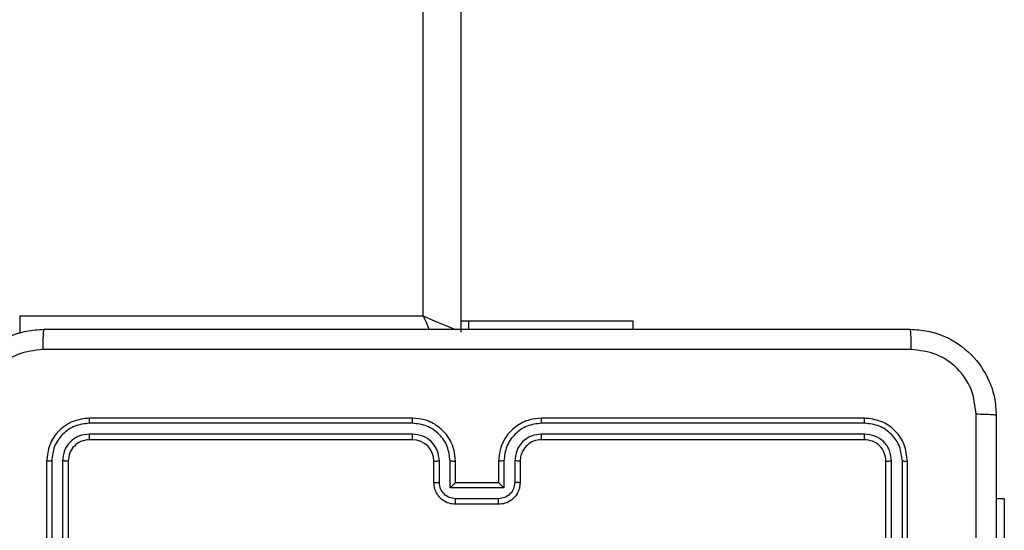
# Model space of a CAD drawing. Units: millimetres. Extents: x -4534 to 409353, y -3372 to 5790.
# Drawn here: x -24 to 67, y 1832 to 1880 of the extents above; entities that cross this region are included whole.
import ezdxf

# ---------------------------------------------------------------- set-up
doc = ezdxf.new("R2010")
doc.units = ezdxf.units.MM
doc.layers.add('Toestel 2D', color=7, linetype='Continuous', lineweight=20)

# ---------------------------------------------------------------- blocks, each defined once
blk = doc.blocks.new('wd1433')
at = {"color": 8, "linetype": 'Continuous', "lineweight": 25}
for p, q in [((1627.6391, 809.5697), (1627.6391, 872.9197)), ((1623.8891, 809.5697), (1623.8891, 809.4059))]:
    blk.add_line(p, q, dxfattribs=at)
at = {"color": 7, "linetype": 'Continuous', "lineweight": 25}
for p, q in [((1627.9891, 872.9197), (1627.9891, 809.4197)), ((1623.8891, 809.5697), (1627.6391, 809.5697)), ((1628.0604, 809.5197), (1627.9891, 809.5197)), ((1628.0604, 809.5197), (1628.0604, 809.4447)), ((1629.5891, 809.5197), (1628.0604, 809.5197)), ((1629.5891, 809.4447), (1629.5891, 809.5197)), ((1627.5391, 808.6197), (1624.5391, 808.6197)), ((1631.7391, 808.6197), (1628.7391, 808.6197)), ((1627.5387, 808.5722), (1624.5367, 808.5723)), ((1631.7415, 808.5723), (1628.7395, 808.5722)), ((1627.5387, 808.4722), (1624.5367, 808.4722)), ((1627.5391, 808.4197), (1624.5391, 808.4197)), ((1631.7391, 808.4197), (1628.7391, 808.4197)), ((1631.7415, 808.4722), (1628.7395, 808.4722)), ((1624.1865, 808.2221), (1624.1865, 805.2201)), ((1624.2866, 808.222), (1624.2866, 805.2201)), ((1627.7889, 808.0219), (1627.7889, 808.222)), ((1627.8889, 807.9718), (1627.8889, 808.222)), ((1628.3892, 808.222), (1628.3892, 807.9718)), ((1628.4893, 808.222), (1628.4893, 808.0219)), ((1631.9916, 805.2201), (1631.9916, 808.222)), ((1632.0917, 805.2201), (1632.0917, 808.2221)), ((1624.1391, 808.2197), (1624.1391, 805.2197)), ((1624.3391, 808.2197), (1624.3391, 805.2197)), ((1627.7391, 808.0197), (1627.7391, 808.2197)), ((1627.9391, 808.0197), (1627.9391, 808.2197)), ((1628.3391, 808.2197), (1628.3391, 808.0197)), ((1628.5391, 808.2197), (1628.5391, 808.0197)), ((1631.9391, 805.2197), (1631.9391, 808.2197)), ((1632.1391, 805.2197), (1632.1391, 808.2197)), ((1628.3892, 807.9718), (1627.8889, 807.9718)), ((1627.9391, 808.0197), (1627.939, 808.0197)), ((1628.3391, 808.0197), (1627.9391, 808.0197)), ((1628.3391, 808.0197), (1628.3392, 808.0197)), ((1628.3392, 807.8718), (1627.9389, 807.8718)), ((1633.0391, 807.8697), (1632.9641, 807.8697)), ((1633.0391, 807.8697), (1633.0391, 805.8697)), ((1628.3391, 807.8197), (1627.9391, 807.8197))]:
    blk.add_line(p, q, dxfattribs=at)
at = {"color": 8, "linetype": 'Continuous', "lineweight": 25, "flags": 128}
for points in [[(1627.6391, 809.5697), (1627.7074, 809.5404), (1627.773, 809.5123), (1627.8335, 809.4863), (1627.8866, 809.4636), (1627.9301, 809.445), (1627.9352, 809.4428)], [(1627.6391, 809.5697), (1627.6684, 809.5014), (1627.6943, 809.441)]]:
    blk.add_lwpolyline(points, dxfattribs=at)
at = {"color": 7, "linetype": 'Continuous', "lineweight": 25}
blk.add_arc((1627.5391, 808.2197), 0.2, 0.00767, 89.9949, dxfattribs=at)
for points, knots in [([(1623.3141, 808.6447), (1623.3173, 808.6992), (1623.3237, 808.8069), (1623.3887, 809.0071), (1623.5342, 809.2247), (1623.7519, 809.3702), (1623.9521, 809.4351), (1624.0596, 809.4414), (1624.1141, 809.4447)], [0, 0, 0, 0, 0.130546, 0.257573, 0.500018, 0.742663, 0.869631, 1, 1, 1, 1]), ([(1624.1141, 809.4447), (1624.1127, 809.4418), (1624.11, 809.4359), (1624.1066, 809.3936), (1624.1041, 809.3319), (1624.1036, 809.282), (1624.1034, 809.257)], [0, 0, 0, 0, 0.249939, 0.499861, 0.749587, 1, 1, 1, 1]), ([(1624.1141, 809.4447), (1625.0081, 809.4447), (1626.7963, 809.4447), (1629.4819, 809.4447), (1631.2701, 809.4447), (1632.1641, 809.4447)], [0, 0, 0, 0, 0.333294, 0.6667, 1, 1, 1, 1]), ([(1632.1748, 809.257), (1632.1746, 809.282), (1632.1741, 809.3319), (1632.1716, 809.3936), (1632.1681, 809.4359), (1632.1654, 809.4418), (1632.1641, 809.4447)], [0, 0, 0, 0, 0.250414, 0.500138, 0.750064, 1, 1, 1, 1]), ([(1632.1641, 809.4447), (1632.2187, 809.4414), (1632.3263, 809.435), (1632.5265, 809.3701), (1632.7442, 809.2246), (1632.8896, 809.0069), (1632.9545, 808.8067), (1632.9609, 808.6992), (1632.9641, 808.6447)], [0, 0, 0, 0, 0.130544, 0.257569, 0.500018, 0.742661, 0.869627, 1, 1, 1, 1]), ([(1624.1034, 809.257), (1624.0246, 809.2479), (1623.8671, 809.2298), (1623.668, 809.0908), (1623.5295, 808.8915), (1623.511, 808.7341), (1623.5018, 808.6554)], [0, 0, 0, 0, 0.249937, 0.500049, 0.749966, 1, 1, 1, 1]), ([(1632.1748, 809.257), (1631.2784, 809.257), (1629.4855, 809.2569), (1626.7927, 809.2569), (1624.9998, 809.257), (1624.1034, 809.257)], [0, 0, 0, 0, 0.333337, 0.666663, 1, 1, 1, 1]), ([(1632.7764, 808.6554), (1632.7674, 808.7341), (1632.7492, 808.8917), (1632.6103, 809.0908), (1632.4109, 809.2293), (1632.2535, 809.2478), (1632.1748, 809.257)], [0, 0, 0, 0, 0.249951, 0.500044, 0.749969, 1, 1, 1, 1]), ([(1624.5391, 808.6197), (1624.4867, 808.6137), (1624.3818, 808.6016), (1624.2496, 808.5091), (1624.1571, 808.3768), (1624.1451, 808.2721), (1624.1391, 808.2197)], [0, 0, 0, 0, 0.250161, 0.500139, 0.750043, 1, 1, 1, 1]), ([(1624.5367, 808.5723), (1624.5368, 808.5793), (1624.5369, 808.5934), (1624.5375, 808.6089), (1624.5383, 808.618), (1624.5388, 808.6191), (1624.5391, 808.6197)], [0, 0, 0, 0, 0.27979, 0.559146, 0.77942, 1, 1, 1, 1]), ([(1627.5387, 808.5722), (1627.5387, 808.5785), (1627.5387, 808.5911), (1627.5388, 808.6067), (1627.5389, 808.6175), (1627.539, 808.619), (1627.5391, 808.6197)], [0, 0, 0, 0, 0.250167, 0.500064, 0.749928, 1, 1, 1, 1]), ([(1627.9391, 808.2197), (1627.9364, 808.2548), (1627.9313, 808.3226), (1627.8928, 808.4138), (1627.8404, 808.4877), (1627.7624, 808.5577), (1627.6601, 808.6098), (1627.5761, 808.6167), (1627.5391, 808.6197)], [0, 0, 0, 0, 0.167923, 0.323664, 0.467178, 0.598485, 0.823501, 1, 1, 1, 1]), ([(1628.7391, 808.6197), (1628.7019, 808.6166), (1628.6175, 808.6097), (1628.5151, 808.5572), (1628.4373, 808.487), (1628.3851, 808.4132), (1628.3469, 808.3222), (1628.3418, 808.2547), (1628.3391, 808.2197)], [0, 0, 0, 0, 0.177635, 0.403006, 0.534224, 0.677462, 0.83272, 1, 1, 1, 1]), ([(1628.7395, 808.5722), (1628.7395, 808.5785), (1628.7394, 808.5911), (1628.7394, 808.6067), (1628.7393, 808.6175), (1628.7392, 808.619), (1628.7391, 808.6197)], [0, 0, 0, 0, 0.250125, 0.499979, 0.749822, 1, 1, 1, 1]), ([(1631.7415, 808.5723), (1631.7414, 808.5793), (1631.7413, 808.5934), (1631.7406, 808.6089), (1631.7399, 808.618), (1631.7394, 808.6191), (1631.7391, 808.6197)], [0, 0, 0, 0, 0.279821, 0.559135, 0.779569, 1, 1, 1, 1]), ([(1632.1391, 808.2197), (1632.1331, 808.2721), (1632.1211, 808.3769), (1632.0285, 808.5092), (1631.8963, 808.6017), (1631.7915, 808.6137), (1631.7391, 808.6197)], [0, 0, 0, 0, 0.250152, 0.500125, 0.750042, 1, 1, 1, 1]), ([(1632.7764, 800.584), (1632.7764, 801.4804), (1632.7763, 803.2733), (1632.7763, 805.9661), (1632.7764, 807.759), (1632.7764, 808.6554)], [0, 0, 0, 0, 0.333336, 0.666664, 1, 1, 1, 1]), ([(1632.9641, 808.6447), (1632.9612, 808.646), (1632.9553, 808.6487), (1632.913, 808.6522), (1632.8513, 808.6547), (1632.8014, 808.6552), (1632.7764, 808.6554)], [0, 0, 0, 0, 0.249928, 0.499848, 0.749573, 1, 1, 1, 1]), ([(1632.9641, 808.6447), (1632.9641, 807.7507), (1632.9641, 805.9625), (1632.9641, 803.2769), (1632.9641, 801.4887), (1632.9641, 800.5947)], [0, 0, 0, 0, 0.333296, 0.666702, 1, 1, 1, 1]), ([(1624.5367, 808.5723), (1624.491, 808.5668), (1624.3997, 808.5557), (1624.3021, 808.4885), (1624.2439, 808.4181), (1624.1995, 808.3369), (1624.1917, 808.2679), (1624.1865, 808.2221)], [0, 0, 0, 0, 0.249626, 0.499217, 0.62381, 0.749837, 1, 1, 1, 1]), ([(1627.8889, 808.222), (1627.8836, 808.2679), (1627.873, 808.3596), (1627.7922, 808.4754), (1627.6761, 808.5555), (1627.5845, 808.5667), (1627.5387, 808.5722)], [0, 0, 0, 0, 0.250445, 0.500131, 0.750094, 1, 1, 1, 1]), ([(1628.7395, 808.5722), (1628.6937, 808.5667), (1628.6021, 808.5555), (1628.486, 808.4754), (1628.4052, 808.3596), (1628.3946, 808.2679), (1628.3892, 808.222)], [0, 0, 0, 0, 0.249905, 0.499865, 0.74955, 1, 1, 1, 1]), ([(1632.0917, 808.2221), (1632.0861, 808.2677), (1632.0751, 808.3591), (1632.0079, 808.4567), (1631.9376, 808.5149), (1631.8563, 808.5593), (1631.7873, 808.5671), (1631.7415, 808.5723)], [0, 0, 0, 0, 0.249625, 0.499231, 0.623818, 0.749838, 1, 1, 1, 1]), ([(1624.5367, 808.4722), (1624.5039, 808.4685), (1624.4547, 808.4629), (1624.3967, 808.4312), (1624.3464, 808.3897), (1624.2984, 808.3199), (1624.2905, 808.2547), (1624.2866, 808.222)], [0, 0, 0, 0, 0.250176, 0.376149, 0.500766, 0.750374, 1, 1, 1, 1]), ([(1624.5391, 808.4197), (1624.5129, 808.4167), (1624.4605, 808.4107), (1624.3943, 808.3644), (1624.3481, 808.2982), (1624.3421, 808.2459), (1624.3391, 808.2197)], [0, 0, 0, 0, 0.250177, 0.500124, 0.749991, 1, 1, 1, 1]), ([(1624.5391, 808.4197), (1624.5387, 808.4207), (1624.538, 808.4228), (1624.5372, 808.4369), (1624.5368, 808.4543), (1624.5367, 808.4662), (1624.5367, 808.4722)], [0, 0, 0, 0, 0.279802, 0.558964, 0.779407, 1, 1, 1, 1]), ([(1627.7889, 808.222), (1627.7851, 808.2548), (1627.7774, 808.3203), (1627.7197, 808.403), (1627.6368, 808.4602), (1627.5714, 808.4682), (1627.5387, 808.4722)], [0, 0, 0, 0, 0.250449, 0.500142, 0.750104, 1, 1, 1, 1]), ([(1627.5391, 808.4197), (1627.5391, 808.4199), (1627.539, 808.4203), (1627.5389, 808.4235), (1627.5389, 808.4284), (1627.5388, 808.435), (1627.5388, 808.443), (1627.5387, 808.4522), (1627.5387, 808.462), (1627.5387, 808.4688), (1627.5387, 808.4722)], [0, 0, 0, 0, 0.125012, 0.250178, 0.375313, 0.499979, 0.624696, 0.749815, 0.874941, 1, 1, 1, 1]), ([(1628.7395, 808.4722), (1628.7067, 808.4683), (1628.6411, 808.4607), (1628.5584, 808.4029), (1628.5012, 808.32), (1628.4933, 808.2547), (1628.4893, 808.222)], [0, 0, 0, 0, 0.250458, 0.500132, 0.750078, 1, 1, 1, 1]), ([(1628.7391, 808.4197), (1628.7134, 808.4168), (1628.6654, 808.4114), (1628.6043, 808.3724), (1628.5658, 808.3247), (1628.5432, 808.2719), (1628.5405, 808.238), (1628.5391, 808.2197)], [0, 0, 0, 0, 0.244433, 0.457367, 0.675445, 0.824556, 1, 1, 1, 1]), ([(1628.7391, 808.4197), (1628.7391, 808.4199), (1628.7392, 808.4203), (1628.7392, 808.4235), (1628.7393, 808.4284), (1628.7394, 808.435), (1628.7394, 808.443), (1628.7395, 808.4522), (1628.7395, 808.462), (1628.7395, 808.4688), (1628.7395, 808.4722)], [0, 0, 0, 0, 0.1250188, 0.2501784, 0.3751914, 0.4999766, 0.6247294, 0.749757, 0.8749258, 1, 1, 1, 1]), ([(1631.7391, 808.4197), (1631.7395, 808.4207), (1631.7402, 808.4228), (1631.741, 808.4369), (1631.7414, 808.4543), (1631.7414, 808.4662), (1631.7415, 808.4722)], [0, 0, 0, 0, 0.279802, 0.558978, 0.779432, 1, 1, 1, 1]), ([(1631.9391, 808.2197), (1631.9361, 808.2459), (1631.9301, 808.2983), (1631.8838, 808.3644), (1631.8177, 808.4107), (1631.7653, 808.4167), (1631.7391, 808.4197)], [0, 0, 0, 0, 0.250216, 0.500142, 0.749976, 1, 1, 1, 1]), ([(1631.9916, 808.222), (1631.9879, 808.2548), (1631.9824, 808.3041), (1631.9506, 808.3621), (1631.909, 808.4123), (1631.8393, 808.4604), (1631.7741, 808.4683), (1631.7415, 808.4722)], [0, 0, 0, 0, 0.250154, 0.376184, 0.500811, 0.750396, 1, 1, 1, 1]), ([(1624.1865, 808.2221), (1624.1795, 808.222), (1624.1654, 808.2219), (1624.1499, 808.2212), (1624.1408, 808.2205), (1624.1397, 808.2199), (1624.1391, 808.2197)], [0, 0, 0, 0, 0.279658, 0.559155, 0.779509, 1, 1, 1, 1]), ([(1624.3391, 808.2197), (1624.3381, 808.22), (1624.336, 808.2208), (1624.3219, 808.2216), (1624.3045, 808.222), (1624.2925, 808.222), (1624.2866, 808.222)], [0, 0, 0, 0, 0.2799221, 0.5591724, 0.7796486, 1, 1, 1, 1]), ([(1627.7391, 808.2197), (1627.7399, 808.22), (1627.7414, 808.2206), (1627.7528, 808.2214), (1627.7693, 808.2219), (1627.7823, 808.222), (1627.7889, 808.222)], [0, 0, 0, 0, 0.250164, 0.500111, 0.749868, 1, 1, 1, 1]), ([(1627.8889, 808.222), (1627.8955, 808.222), (1627.9086, 808.2219), (1627.9252, 808.2214), (1627.9367, 808.2206), (1627.9383, 808.22), (1627.9391, 808.2197)], [0, 0, 0, 0, 0.250116, 0.49999, 0.749757, 1, 1, 1, 1]), ([(1628.3892, 808.222), (1628.3827, 808.222), (1628.3696, 808.2219), (1628.3529, 808.2214), (1628.3414, 808.2206), (1628.3399, 808.22), (1628.3391, 808.2197)], [0, 0, 0, 0, 0.250116, 0.49999, 0.749757, 1, 1, 1, 1]), ([(1628.5391, 808.2197), (1628.5383, 808.22), (1628.5368, 808.2206), (1628.5254, 808.2214), (1628.5089, 808.2219), (1628.4958, 808.222), (1628.4893, 808.222)], [0, 0, 0, 0, 0.250245, 0.499995, 0.749937, 1, 1, 1, 1]), ([(1631.9391, 808.2197), (1631.9401, 808.22), (1631.9422, 808.2208), (1631.9563, 808.2215), (1631.9737, 808.222), (1631.9856, 808.222), (1631.9916, 808.222)], [0, 0, 0, 0, 0.279882, 0.559096, 0.779601, 1, 1, 1, 1]), ([(1632.0917, 808.2221), (1632.0987, 808.222), (1632.1128, 808.2219), (1632.1283, 808.2212), (1632.1374, 808.2205), (1632.1385, 808.2199), (1632.1391, 808.2197)], [0, 0, 0, 0, 0.2797615, 0.5590996, 0.7794787, 1, 1, 1, 1]), ([(1627.7391, 808.0197), (1627.7401, 808.02), (1627.742, 808.0206), (1627.7552, 808.0214), (1627.7717, 808.0218), (1627.7831, 808.0218), (1627.7889, 808.0219)], [0, 0, 0, 0, 0.279725, 0.559138, 0.779603, 1, 1, 1, 1]), ([(1627.9391, 807.8197), (1627.919, 807.8215), (1627.8747, 807.8254), (1627.8224, 807.854), (1627.7846, 807.8903), (1627.7601, 807.9269), (1627.7426, 807.9709), (1627.7403, 808.0031), (1627.7391, 808.0197)], [0, 0, 0, 0, 0.192269, 0.422477, 0.552503, 0.692093, 0.841256, 1, 1, 1, 1]), ([(1627.9389, 807.8718), (1627.9193, 807.8741), (1627.8801, 807.8789), (1627.8303, 807.9133), (1627.7957, 807.9629), (1627.7911, 808.0022), (1627.7889, 808.0219)], [0, 0, 0, 0, 0.249892, 0.499827, 0.749547, 1, 1, 1, 1]), ([(1627.8889, 807.9718), (1627.8944, 807.9773), (1627.9055, 807.9883), (1627.919, 808.0014), (1627.9284, 808.0104), (1627.9342, 808.0157), (1627.9379, 808.019), (1627.9387, 808.0195), (1627.939, 808.0197)], [0, 0, 0, 0, 0.251467, 0.502552, 0.646488, 0.775772, 0.892555, 1, 1, 1, 1]), ([(1628.5391, 808.0197), (1628.5379, 808.0031), (1628.5356, 807.971), (1628.5182, 807.9271), (1628.4938, 807.8905), (1628.4561, 807.8542), (1628.4037, 807.8254), (1628.3593, 807.8215), (1628.3391, 807.8197)], [0, 0, 0, 0, 0.158207, 0.3070037, 0.4463691, 0.5762412, 0.8067967, 1, 1, 1, 1]), ([(1628.4893, 808.0219), (1628.487, 808.0022), (1628.4824, 807.9629), (1628.4478, 807.9132), (1628.3981, 807.8789), (1628.3588, 807.8741), (1628.3392, 807.8718)], [0, 0, 0, 0, 0.250456, 0.500105, 0.750024, 1, 1, 1, 1]), ([(1628.3892, 807.9718), (1628.3837, 807.9773), (1628.3727, 807.9883), (1628.3592, 808.0014), (1628.3498, 808.0104), (1628.3441, 808.0157), (1628.3403, 808.019), (1628.3395, 808.0195), (1628.3392, 808.0197)], [0, 0, 0, 0, 0.251506, 0.502525, 0.646472, 0.775664, 0.892461, 1, 1, 1, 1]), ([(1628.5391, 808.0197), (1628.5381, 808.02), (1628.5362, 808.0206), (1628.523, 808.0214), (1628.5065, 808.0218), (1628.495, 808.0218), (1628.4893, 808.0219)], [0, 0, 0, 0, 0.279881, 0.559044, 0.779651, 1, 1, 1, 1]), ([(1627.9391, 807.8197), (1627.9391, 807.8199), (1627.9391, 807.8203), (1627.939, 807.8235), (1627.939, 807.8283), (1627.939, 807.8348), (1627.939, 807.8428), (1627.939, 807.8519), (1627.939, 807.8617), (1627.939, 807.8684), (1627.9389, 807.8718)], [0, 0, 0, 0, 0.1250458, 0.2501613, 0.3752609, 0.4999491, 0.6247512, 0.7498441, 0.8749778, 1, 1, 1, 1]), ([(1628.3391, 807.8197), (1628.3391, 807.8199), (1628.3391, 807.8203), (1628.3391, 807.8235), (1628.3392, 807.8283), (1628.3392, 807.8348), (1628.3392, 807.8428), (1628.3392, 807.8519), (1628.3392, 807.8617), (1628.3392, 807.8684), (1628.3392, 807.8718)], [0, 0, 0, 0, 0.125046, 0.250161, 0.37526, 0.499948, 0.62475, 0.749809, 0.874978, 1, 1, 1, 1])]:
    blk.add_open_spline(points, degree=3, knots=knots, dxfattribs=at)
blk = doc.blocks.new('VPL-03-WD1433')
at = {"layer": 'Toestel 2D', "xscale": 10, "yscale": 10, "zscale": 10}
blk.add_blockref('wd1433', (-16263.111, -6243.641), dxfattribs=at)

msp = doc.modelspace()

# ---------------------------------------------------------------- block references
msp.add_blockref('VPL-03-WD1433', (0, 0))

doc.saveas('drawing.dxf')
